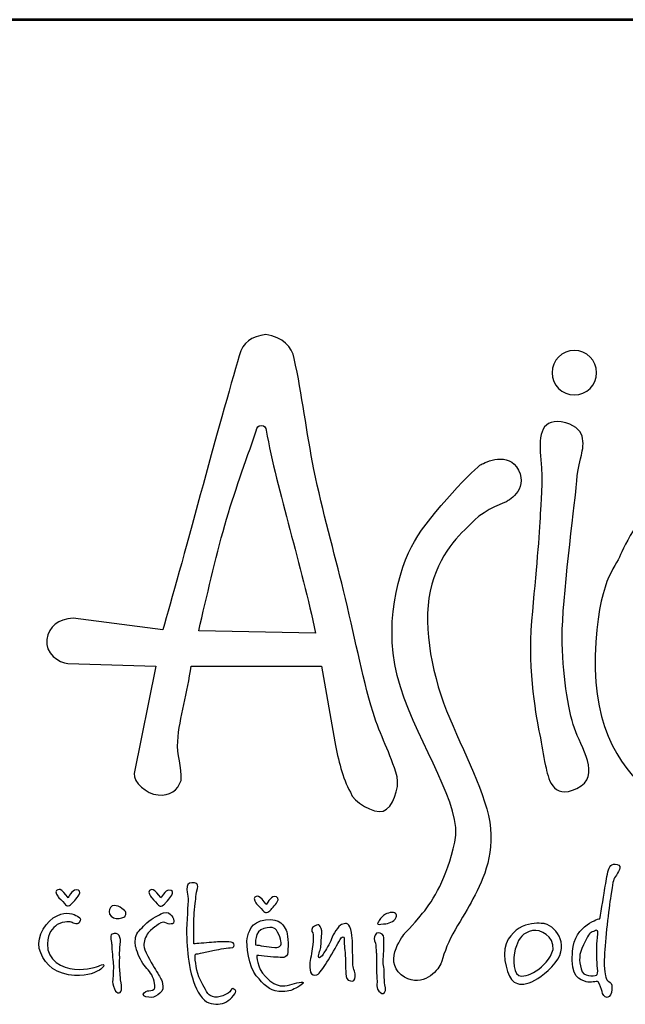
# Model space of a CAD drawing. Units: inches. Extents: x -19187 to -13990, y 2449 to 11127.
# Drawn here: x -18669 to -18291, y 9185 to 9799 of the extents above; entities that cross this region are included whole.
import ezdxf
from ezdxf.enums import TextEntityAlignment as Align

# ---------------------------------------------------------------- set-up
doc = ezdxf.new("R2010")
doc.units = ezdxf.units.IN
doc.header["$MEASUREMENT"] = 0
for name, color, linetype in [('AS-Ramecek', 9, 'Continuous'), ('AS_Kóty', 7, 'Continuous'), ('Vrstva 1', 7, 'Continuous')]:
    doc.layers.add(name, color=color, linetype=linetype)
doc.layers.add('SRAFY', color=9, linetype='Continuous', lineweight=0)
doc.styles.add('Arial', font='ARIAL.TTF')
doc.styles.add('Castelar', font='CASTELAR.TTF')

# ---------------------------------------------------------------- blocks, each defined once
blk = doc.blocks.new('ram_samotny')
at = {"layer": 'AS-Ramecek', "lineweight": 53}
blk.add_line((0, 8167.5), (-5775, 8167.5), dxfattribs=at)
at = {"layer": 'Vrstva 1', "color": 156}
for points, knots in [([(-4937.22, 7642.45), (-4935.34, 7634.77), (-4940.45, 7620.47), (-4946.79, 7618.6), (-4946.79, 7618.6), (-4953.14, 7616.72), (-4967.68, 7624.75), (-4969.61, 7631.6), (-4969.61, 7631.6), (-4975.03, 7642.04), (-4978.03, 7653.71), (-4980.43, 7666.57), (-4980.43, 7666.57), (-4980.43, 7666.57), (-4989.58, 7719.21), (-4989.58, 7719.21), (-4989.58, 7719.21), (-4989.58, 7719.21), (-5080.08, 7719.17), (-5080.08, 7719.17), (-5080.08, 7719.17), (-5082.32, 7700.93), (-5088.06, 7683.92), (-5089.33, 7666.89), (-5089.33, 7666.89), (-5089.99, 7657.96), (-5086.15, 7649.03), (-5086.98, 7639.92), (-5086.98, 7639.92), (-5089.26, 7632.86), (-5094.8, 7629.09), (-5102.92, 7629.81), (-5102.92, 7629.81), (-5111.04, 7630.53), (-5120.14, 7638.67), (-5119.56, 7644.6), (-5119.56, 7644.6), (-5119.56, 7644.6), (-5104.42, 7719.2), (-5104.42, 7719.2), (-5104.42, 7719.2), (-5104.42, 7719.2), (-5165.39, 7720.86), (-5165.39, 7720.86), (-5165.39, 7720.86), (-5171.52, 7721.44), (-5181.7, 7728.13), (-5180.08, 7737.58), (-5180.08, 7737.58), (-5178.47, 7747.04), (-5172.33, 7751.49), (-5161.75, 7752.44), (-5161.75, 7752.44), (-5161.75, 7752.44), (-5099.57, 7744.38), (-5099.57, 7744.38), (-5099.57, 7744.38), (-5088.1, 7784.03), (-5059.54, 7890.98), (-5046.66, 7934.36), (-5046.66, 7934.36), (-5044.33, 7944.15), (-5038.18, 7947.42), (-5028.23, 7949.04), (-5028.23, 7949.04), (-5016.22, 7947.36), (-5010.2, 7940.77), (-5008.54, 7932.55), (-5008.54, 7932.55), (-5003.02, 7907.41), (-5000.07, 7881.28), (-4994.86, 7855.56), (-4994.86, 7855.56), (-4988.95, 7826.41), (-4980.76, 7797.76), (-4974.35, 7771.67), (-4974.35, 7771.67), (-4966.8, 7740.97), (-4961.96, 7713.82), (-4953.83, 7686.89), (-4953.83, 7686.89), (-4948.96, 7670.73), (-4941.86, 7659.16), (-4937.22, 7642.45)], [0, 0, 0, 0, 0.047619, 0.047619, 0.047619, 0.047619, 0.095238, 0.095238, 0.095238, 0.095238, 0.142857, 0.142857, 0.142857, 0.142857, 0.190476, 0.190476, 0.190476, 0.190476, 0.238095, 0.238095, 0.238095, 0.238095, 0.285714, 0.285714, 0.285714, 0.285714, 0.333333, 0.333333, 0.333333, 0.333333, 0.380952, 0.380952, 0.380952, 0.380952, 0.428571, 0.428571, 0.428571, 0.428571, 0.47619, 0.47619, 0.47619, 0.47619, 0.52381, 0.52381, 0.52381, 0.52381, 0.571429, 0.571429, 0.571429, 0.571429, 0.619048, 0.619048, 0.619048, 0.619048, 0.666667, 0.666667, 0.666667, 0.666667, 0.714286, 0.714286, 0.714286, 0.714286, 0.761905, 0.761905, 0.761905, 0.761905, 0.809524, 0.809524, 0.809524, 0.809524, 0.857143, 0.857143, 0.857143, 0.857143, 0.904762, 0.904762, 0.904762, 0.904762, 0.952381, 0.952381, 0.952381, 0.952381, 1, 1, 1, 1]), ([(-4814.32, 7938.04), (-4805.84, 7938.04), (-4798.93, 7931.12), (-4798.93, 7922.65), (-4798.93, 7922.65), (-4798.93, 7914.17), (-4805.84, 7907.25), (-4814.32, 7907.25), (-4814.32, 7907.25), (-4822.8, 7907.25), (-4829.71, 7914.17), (-4829.71, 7922.65), (-4829.71, 7922.65), (-4829.71, 7931.12), (-4822.8, 7938.04), (-4814.32, 7938.04)], [0, 0, 0, 0, 0.25, 0.25, 0.25, 0.25, 0.5, 0.5, 0.5, 0.5, 0.75, 0.75, 0.75, 0.75, 1, 1, 1, 1]), ([(-4823.37, 7888.47), (-4805.41, 7885.62), (-4807.64, 7872.74), (-4809.46, 7865.48), (-4809.46, 7865.48), (-4811.27, 7858.22), (-4811.88, 7856.4), (-4813.09, 7843.09), (-4813.09, 7843.09), (-4814.3, 7829.77), (-4822.77, 7764.42), (-4822.77, 7739.61), (-4822.77, 7739.61), (-4822.77, 7714.81), (-4818.53, 7688.78), (-4814.3, 7676.08), (-4814.3, 7676.08), (-4810.06, 7663.37), (-4794.94, 7642.8), (-4812.48, 7634.33), (-4812.48, 7634.33), (-4830.03, 7625.85), (-4832.45, 7642.2), (-4834.27, 7650.06), (-4834.27, 7650.06), (-4836.08, 7657.93), (-4836.69, 7663.97), (-4838.5, 7672.45), (-4838.5, 7672.45), (-4840.32, 7680.92), (-4846.98, 7715.41), (-4843.95, 7750.51), (-4843.95, 7750.51), (-4840.92, 7785.6), (-4838.5, 7810.41), (-4837.9, 7824.93), (-4837.9, 7824.93), (-4837.68, 7830.25), (-4835.82, 7847.72), (-4837.45, 7862.19), (-4837.45, 7862.19), (-4839.09, 7876.74), (-4838.53, 7890.87), (-4823.37, 7888.47)], [0, 0, 0, 0, 0.090909, 0.090909, 0.090909, 0.090909, 0.181818, 0.181818, 0.181818, 0.181818, 0.272727, 0.272727, 0.272727, 0.272727, 0.363636, 0.363636, 0.363636, 0.363636, 0.454545, 0.454545, 0.454545, 0.454545, 0.545455, 0.545455, 0.545455, 0.545455, 0.636364, 0.636364, 0.636364, 0.636364, 0.727273, 0.727273, 0.727273, 0.727273, 0.818182, 0.818182, 0.818182, 0.818182, 0.909091, 0.909091, 0.909091, 0.909091, 1, 1, 1, 1]), ([(-4993.75, 7742.11), (-5003.21, 7788.01), (-5020.33, 7840.57), (-5028, 7882.73), (-5028, 7882.73), (-5028.31, 7884.37), (-5028.9, 7886.01), (-5031.5, 7886.09), (-5031.5, 7886.09), (-5033.54, 7886.1), (-5034.34, 7884.55), (-5034.91, 7882.42), (-5034.91, 7882.42), (-5042.54, 7859.81), (-5050.03, 7839.98), (-5056.67, 7816.84), (-5056.67, 7816.84), (-5063.32, 7793.7), (-5069.12, 7767.33), (-5074.77, 7743.71), (-5074.77, 7743.71), (-5074.77, 7743.71), (-4993.75, 7742.11), (-4993.75, 7742.11)], [0, 0, 0, 0, 0.166667, 0.166667, 0.166667, 0.166667, 0.333333, 0.333333, 0.333333, 0.333333, 0.5, 0.5, 0.5, 0.5, 0.666667, 0.666667, 0.666667, 0.666667, 0.833333, 0.833333, 0.833333, 0.833333, 1, 1, 1, 1]), ([(-4931.97, 7533.72), (-4931.97, 7533.72), (-4947.13, 7515.15), (-4934.36, 7505.08), (-4934.36, 7505.08), (-4921.59, 7495.02), (-4910.6, 7506.01), (-4907.57, 7511.45), (-4907.57, 7511.45), (-4906.06, 7514.18), (-4903.91, 7523.12), (-4900.07, 7530.56), (-4900.07, 7530.56), (-4896.24, 7538.01), (-4890.71, 7546.38), (-4887.28, 7552.8), (-4887.28, 7552.8), (-4880.44, 7565.63), (-4870.24, 7582.89), (-4872.44, 7606.43), (-4872.44, 7606.43), (-4874.64, 7629.97), (-4891.49, 7659.49), (-4902.86, 7688.16), (-4902.86, 7688.16), (-4914.23, 7716.82), (-4919.99, 7751.22), (-4913.12, 7775.87), (-4913.12, 7775.87), (-4906.24, 7800.53), (-4890.98, 7812.92), (-4883.53, 7820.37), (-4883.53, 7820.37), (-4876.07, 7827.82), (-4861.49, 7833.08), (-4861.49, 7833.08), (-4861.49, 7833.08), (-4861.49, 7833.08), (-4846.04, 7841.14), (-4852.98, 7854.99), (-4852.98, 7854.99), (-4859.92, 7868.85), (-4876.11, 7860.21), (-4878.97, 7859.07), (-4878.97, 7859.07), (-4881.84, 7857.92), (-4914.32, 7824.61), (-4925.22, 7805.69), (-4925.22, 7805.69), (-4936.11, 7786.77), (-4948.15, 7746.64), (-4934.96, 7704.79), (-4934.96, 7704.79), (-4921.78, 7662.93), (-4891.39, 7622.23), (-4897.13, 7597), (-4897.13, 7597), (-4902.86, 7571.78), (-4912.03, 7556.87), (-4919.48, 7547.7), (-4919.48, 7547.7), (-4926.94, 7538.52), (-4931.97, 7533.72), (-4931.97, 7533.72)], [0, 0, 0, 0, 0.0625, 0.0625, 0.0625, 0.0625, 0.125, 0.125, 0.125, 0.125, 0.1875, 0.1875, 0.1875, 0.1875, 0.25, 0.25, 0.25, 0.25, 0.3125, 0.3125, 0.3125, 0.3125, 0.375, 0.375, 0.375, 0.375, 0.4375, 0.4375, 0.4375, 0.4375, 0.5, 0.5, 0.5, 0.5, 0.5625, 0.5625, 0.5625, 0.5625, 0.625, 0.625, 0.625, 0.625, 0.6875, 0.6875, 0.6875, 0.6875, 0.75, 0.75, 0.75, 0.75, 0.8125, 0.8125, 0.8125, 0.8125, 0.875, 0.875, 0.875, 0.875, 0.9375, 0.9375, 0.9375, 0.9375, 1, 1, 1, 1]), ([(-4572.86, 7827.35), (-4572.86, 7827.35), (-4500.86, 7789.84), (-4527.48, 7706.33), (-4527.48, 7706.33), (-4554.1, 7622.83), (-4675.12, 7605.28), (-4696.31, 7606.49), (-4696.31, 7606.49), (-4717.48, 7607.7), (-4803.28, 7623.49), (-4799.78, 7726.3), (-4799.78, 7726.3), (-4797.96, 7779.55), (-4785.86, 7786.81), (-4782.23, 7796.49), (-4782.23, 7796.49), (-4778.6, 7806.18), (-4762.26, 7834.61), (-4746.53, 7839.46), (-4746.53, 7839.46), (-4730.79, 7844.3), (-4725.35, 7843.09), (-4716.88, 7838.85), (-4716.88, 7838.85), (-4708.41, 7834.61), (-4708.41, 7829.77), (-4700.54, 7830.38), (-4700.54, 7830.38), (-4692.67, 7830.99), (-4682.39, 7837.64), (-4666.65, 7838.85), (-4666.65, 7838.85), (-4650.92, 7840.06), (-4634.58, 7843.69), (-4609.17, 7838.25), (-4609.17, 7838.25), (-4583.76, 7832.8), (-4572.86, 7827.35), (-4572.86, 7827.35)], [0, 0, 0, 0, 0.1, 0.1, 0.1, 0.1, 0.2, 0.2, 0.2, 0.2, 0.3, 0.3, 0.3, 0.3, 0.4, 0.4, 0.4, 0.4, 0.5, 0.5, 0.5, 0.5, 0.6, 0.6, 0.6, 0.6, 0.7, 0.7, 0.7, 0.7, 0.8, 0.8, 0.8, 0.8, 0.9, 0.9, 0.9, 0.9, 1, 1, 1, 1]), ([(-4796.55, 7544), (-4796.55, 7544), (-4814.11, 7540.22), (-4815.69, 7521.33), (-4815.69, 7521.33), (-4817.28, 7502.44), (-4810.07, 7501.74), (-4806.19, 7500.26), (-4806.19, 7500.26), (-4803.07, 7499.07), (-4798.7, 7501.06), (-4797.89, 7500.13), (-4797.89, 7500.13), (-4796.59, 7498.61), (-4795.35, 7494.89), (-4795.08, 7493.42), (-4795.08, 7493.42), (-4794.81, 7491.94), (-4793.47, 7489.13), (-4791.46, 7489.39), (-4791.46, 7489.39), (-4789.46, 7489.66), (-4788.4, 7492.09), (-4788.25, 7494.76), (-4788.25, 7494.76), (-4788.11, 7497.43), (-4788.39, 7498.92), (-4789.46, 7499.73), (-4789.46, 7499.73), (-4790.53, 7500.53), (-4792, 7500.94), (-4792.27, 7502.68), (-4792.27, 7502.68), (-4792.54, 7504.42), (-4794.01, 7507.78), (-4793.47, 7518.24), (-4793.47, 7518.24), (-4792.94, 7528.71), (-4790.49, 7551.06), (-4789.06, 7559.84), (-4789.06, 7559.84), (-4787.62, 7568.61), (-4787.56, 7570.9), (-4785.84, 7573.25), (-4785.84, 7573.25), (-4784.12, 7575.61), (-4780.58, 7580.74), (-4784.64, 7581.57), (-4784.64, 7581.57), (-4788.7, 7582.41), (-4790.13, 7580.4), (-4791.07, 7576.47), (-4791.07, 7576.47), (-4792, 7572.55), (-4792.67, 7567.33), (-4793.34, 7563.59), (-4793.34, 7563.59), (-4794.01, 7559.7), (-4796.55, 7544), (-4796.55, 7544)], [0, 0, 0, 0, 0.066667, 0.066667, 0.066667, 0.066667, 0.133333, 0.133333, 0.133333, 0.133333, 0.2, 0.2, 0.2, 0.2, 0.266667, 0.266667, 0.266667, 0.266667, 0.333333, 0.333333, 0.333333, 0.333333, 0.4, 0.4, 0.4, 0.4, 0.466667, 0.466667, 0.466667, 0.466667, 0.533333, 0.533333, 0.533333, 0.533333, 0.6, 0.6, 0.6, 0.6, 0.666667, 0.666667, 0.666667, 0.666667, 0.733333, 0.733333, 0.733333, 0.733333, 0.8, 0.8, 0.8, 0.8, 0.866667, 0.866667, 0.866667, 0.866667, 0.933333, 0.933333, 0.933333, 0.933333, 1, 1, 1, 1]), ([(-5078.18, 7526.56), (-5076.28, 7526.56), (-5070.28, 7527.1), (-5065.86, 7527.5), (-5065.86, 7527.5), (-5061.45, 7527.9), (-5059.57, 7528.04), (-5056.23, 7527.9), (-5056.23, 7527.9), (-5052.88, 7527.77), (-5050.74, 7527.77), (-5050.34, 7526.56), (-5050.34, 7526.56), (-5049.93, 7525.35), (-5049.8, 7523.88), (-5052.88, 7523.74), (-5052.88, 7523.74), (-5055.96, 7523.61), (-5062.38, 7522.4), (-5064.93, 7521.87), (-5064.93, 7521.87), (-5067.47, 7521.33), (-5070.63, 7520.86), (-5073.49, 7519.99), (-5073.49, 7519.99), (-5076.35, 7519.11), (-5076.97, 7520.52), (-5077.24, 7518.11), (-5077.24, 7518.11), (-5077.51, 7515.69), (-5076.07, 7506.48), (-5073.76, 7501.74), (-5073.76, 7501.74), (-5071.45, 7497), (-5068.77, 7491.79), (-5066.8, 7490.6), (-5066.8, 7490.6), (-5064.83, 7489.42), (-5062.38, 7489.13), (-5059.84, 7489.93), (-5059.84, 7489.93), (-5057.3, 7490.74), (-5055.69, 7491.54), (-5054.22, 7492.35), (-5054.22, 7492.35), (-5052.75, 7493.15), (-5052.22, 7496.11), (-5051.01, 7495.43), (-5051.01, 7495.43), (-5049.8, 7494.76), (-5047.53, 7494.29), (-5050.6, 7490.6), (-5050.6, 7490.6), (-5053.68, 7486.91), (-5057.12, 7484.82), (-5061.31, 7484.7), (-5061.31, 7484.7), (-5065.5, 7484.57), (-5070.08, 7485.18), (-5073.76, 7490.87), (-5073.76, 7490.87), (-5077.44, 7496.56), (-5079.79, 7503.62), (-5081.12, 7511.53), (-5081.12, 7511.53), (-5082.46, 7519.45), (-5083, 7525.63), (-5083.13, 7533.54), (-5083.13, 7533.54), (-5083.27, 7541.45), (-5082.04, 7554.85), (-5082.06, 7557.69), (-5082.06, 7557.69), (-5082.08, 7560.53), (-5083.03, 7561.16), (-5083, 7564.26), (-5083, 7564.26), (-5082.96, 7567.37), (-5082.08, 7568.97), (-5079.52, 7568.83), (-5079.52, 7568.83), (-5076.96, 7568.69), (-5074.7, 7569.09), (-5075.63, 7564.93), (-5075.63, 7564.93), (-5076.57, 7560.77), (-5076.55, 7560.54), (-5076.84, 7557.56), (-5076.84, 7557.56), (-5077.12, 7554.57), (-5078.21, 7546), (-5078.18, 7542.39), (-5078.18, 7542.39), (-5078.21, 7538.5), (-5078.18, 7526.56), (-5078.18, 7526.56)], [0, 0, 0, 0, 0.041667, 0.041667, 0.041667, 0.041667, 0.083333, 0.083333, 0.083333, 0.083333, 0.125, 0.125, 0.125, 0.125, 0.166667, 0.166667, 0.166667, 0.166667, 0.208333, 0.208333, 0.208333, 0.208333, 0.25, 0.25, 0.25, 0.25, 0.291667, 0.291667, 0.291667, 0.291667, 0.333333, 0.333333, 0.333333, 0.333333, 0.375, 0.375, 0.375, 0.375, 0.416667, 0.416667, 0.416667, 0.416667, 0.458333, 0.458333, 0.458333, 0.458333, 0.5, 0.5, 0.5, 0.5, 0.541667, 0.541667, 0.541667, 0.541667, 0.583333, 0.583333, 0.583333, 0.583333, 0.625, 0.625, 0.625, 0.625, 0.666667, 0.666667, 0.666667, 0.666667, 0.708333, 0.708333, 0.708333, 0.708333, 0.75, 0.75, 0.75, 0.75, 0.791667, 0.791667, 0.791667, 0.791667, 0.833333, 0.833333, 0.833333, 0.833333, 0.875, 0.875, 0.875, 0.875, 0.916667, 0.916667, 0.916667, 0.916667, 0.958333, 0.958333, 0.958333, 0.958333, 1, 1, 1, 1]), ([(-5165.32, 7558.5), (-5165.32, 7558.5), (-5162.51, 7564), (-5159.83, 7564), (-5159.83, 7564), (-5157.15, 7564), (-5156.62, 7562.52), (-5157.82, 7560.37), (-5157.82, 7560.37), (-5159.02, 7558.23), (-5162.64, 7554.47), (-5162.64, 7554.47), (-5162.64, 7554.47), (-5162.64, 7554.47), (-5164.25, 7552.86), (-5165.18, 7552.86), (-5165.18, 7552.86), (-5166.12, 7552.86), (-5166.66, 7552.99), (-5167.86, 7554.47), (-5167.86, 7554.47), (-5169.06, 7555.95), (-5172.14, 7559.03), (-5172.14, 7559.03), (-5172.14, 7559.03), (-5172.14, 7559.03), (-5174.82, 7562.92), (-5173.35, 7563.59), (-5173.35, 7563.59), (-5171.87, 7564.26), (-5171.34, 7564.8), (-5169.6, 7563.46), (-5169.6, 7563.46), (-5167.86, 7562.12), (-5165.32, 7558.5), (-5165.32, 7558.5)], [0, 0, 0, 0, 0.111111, 0.111111, 0.111111, 0.111111, 0.222222, 0.222222, 0.222222, 0.222222, 0.333333, 0.333333, 0.333333, 0.333333, 0.444444, 0.444444, 0.444444, 0.444444, 0.555556, 0.555556, 0.555556, 0.555556, 0.666667, 0.666667, 0.666667, 0.666667, 0.777778, 0.777778, 0.777778, 0.777778, 0.888889, 0.888889, 0.888889, 0.888889, 1, 1, 1, 1]), ([(-5100.93, 7558.32), (-5100.93, 7558.32), (-5098.12, 7563.82), (-5095.44, 7563.82), (-5095.44, 7563.82), (-5092.77, 7563.82), (-5092.23, 7562.34), (-5093.44, 7560.2), (-5093.44, 7560.2), (-5094.64, 7558.05), (-5098.26, 7554.29), (-5098.26, 7554.29), (-5098.26, 7554.29), (-5098.26, 7554.29), (-5099.86, 7552.68), (-5100.8, 7552.68), (-5100.8, 7552.68), (-5101.73, 7552.68), (-5102.27, 7552.82), (-5103.47, 7554.29), (-5103.47, 7554.29), (-5104.68, 7555.77), (-5107.76, 7558.85), (-5107.76, 7558.85), (-5107.76, 7558.85), (-5107.76, 7558.85), (-5110.44, 7562.75), (-5108.96, 7563.42), (-5108.96, 7563.42), (-5107.49, 7564.09), (-5106.95, 7564.62), (-5105.21, 7563.28), (-5105.21, 7563.28), (-5103.47, 7561.94), (-5100.93, 7558.32), (-5100.93, 7558.32)], [0, 0, 0, 0, 0.111111, 0.111111, 0.111111, 0.111111, 0.222222, 0.222222, 0.222222, 0.222222, 0.333333, 0.333333, 0.333333, 0.333333, 0.444444, 0.444444, 0.444444, 0.444444, 0.555556, 0.555556, 0.555556, 0.555556, 0.666667, 0.666667, 0.666667, 0.666667, 0.777778, 0.777778, 0.777778, 0.777778, 0.888889, 0.888889, 0.888889, 0.888889, 1, 1, 1, 1]), ([(-5027.84, 7553.78), (-5027.84, 7553.78), (-5025.03, 7559.28), (-5022.35, 7559.28), (-5022.35, 7559.28), (-5019.68, 7559.28), (-5019.14, 7557.8), (-5020.35, 7555.66), (-5020.35, 7555.66), (-5021.55, 7553.51), (-5025.17, 7549.75), (-5025.17, 7549.75), (-5025.17, 7549.75), (-5025.17, 7549.75), (-5026.77, 7548.14), (-5027.71, 7548.14), (-5027.71, 7548.14), (-5028.65, 7548.14), (-5029.18, 7548.28), (-5030.38, 7549.75), (-5030.38, 7549.75), (-5031.59, 7551.23), (-5034.67, 7554.32), (-5034.67, 7554.32), (-5034.67, 7554.32), (-5034.67, 7554.32), (-5037.35, 7558.21), (-5035.88, 7558.88), (-5035.88, 7558.88), (-5034.4, 7559.55), (-5033.86, 7560.08), (-5032.12, 7558.74), (-5032.12, 7558.74), (-5030.38, 7557.4), (-5027.84, 7553.78), (-5027.84, 7553.78)], [0, 0, 0, 0, 0.111111, 0.111111, 0.111111, 0.111111, 0.222222, 0.222222, 0.222222, 0.222222, 0.333333, 0.333333, 0.333333, 0.333333, 0.444444, 0.444444, 0.444444, 0.444444, 0.555556, 0.555556, 0.555556, 0.555556, 0.666667, 0.666667, 0.666667, 0.666667, 0.777778, 0.777778, 0.777778, 0.777778, 0.888889, 0.888889, 0.888889, 0.888889, 1, 1, 1, 1]), ([(-5163.04, 7541.59), (-5163.04, 7541.59), (-5159.06, 7538.9), (-5157.69, 7541.19), (-5157.69, 7541.19), (-5156.31, 7543.47), (-5155.92, 7544.07), (-5158.76, 7545.61), (-5158.76, 7545.61), (-5161.6, 7547.15), (-5165.99, 7549.24), (-5172.95, 7546.02), (-5172.95, 7546.02), (-5179.91, 7542.8), (-5187.4, 7531.93), (-5185.26, 7523.34), (-5185.26, 7523.34), (-5183.12, 7514.75), (-5176.74, 7507.13), (-5165.05, 7505.09), (-5165.05, 7505.09), (-5153.35, 7503.05), (-5147.46, 7506.55), (-5145.11, 7507.51), (-5145.11, 7507.51), (-5142.75, 7508.47), (-5142.06, 7509.25), (-5140.82, 7510.86), (-5140.82, 7510.86), (-5139.58, 7512.48), (-5141.76, 7512.47), (-5143.36, 7511.53), (-5143.36, 7511.53), (-5144.97, 7510.59), (-5152.31, 7508.18), (-5160.77, 7508.98), (-5160.77, 7508.98), (-5169.22, 7509.79), (-5180.05, 7514.75), (-5179.64, 7526.56), (-5179.64, 7526.56), (-5179.37, 7534.21), (-5176.23, 7537.38), (-5172.81, 7539.84), (-5172.81, 7539.84), (-5168.14, 7542.56), (-5163.04, 7541.59), (-5163.04, 7541.59)], [0, 0, 0, 0, 0.083333, 0.083333, 0.083333, 0.083333, 0.166667, 0.166667, 0.166667, 0.166667, 0.25, 0.25, 0.25, 0.25, 0.333333, 0.333333, 0.333333, 0.333333, 0.416667, 0.416667, 0.416667, 0.416667, 0.5, 0.5, 0.5, 0.5, 0.583333, 0.583333, 0.583333, 0.583333, 0.666667, 0.666667, 0.666667, 0.666667, 0.75, 0.75, 0.75, 0.75, 0.833333, 0.833333, 0.833333, 0.833333, 0.916667, 0.916667, 0.916667, 0.916667, 1, 1, 1, 1]), ([(-5126.23, 7545.21), (-5126.23, 7545.21), (-5129.28, 7543.72), (-5131.99, 7544), (-5131.99, 7544), (-5134.69, 7544.29), (-5137.05, 7546.65), (-5136.94, 7548.83), (-5136.94, 7548.83), (-5136.83, 7551.01), (-5135.22, 7553.13), (-5133.33, 7553.13), (-5133.33, 7553.13), (-5131.44, 7553.12), (-5129.45, 7552.32), (-5128.1, 7551.12), (-5128.1, 7551.12), (-5126.76, 7549.92), (-5125.24, 7549.33), (-5125.29, 7548.16), (-5125.29, 7548.16), (-5125.05, 7545.92), (-5126.23, 7545.21), (-5126.23, 7545.21)], [0, 0, 0, 0, 0.166667, 0.166667, 0.166667, 0.166667, 0.333333, 0.333333, 0.333333, 0.333333, 0.5, 0.5, 0.5, 0.5, 0.666667, 0.666667, 0.666667, 0.666667, 0.833333, 0.833333, 0.833333, 0.833333, 1, 1, 1, 1]), ([(-5104.68, 7538.64), (-5104.68, 7538.64), (-5101.2, 7541.45), (-5099.46, 7541.45), (-5099.46, 7541.45), (-5097.72, 7541.45), (-5096.13, 7540.12), (-5094.91, 7540.25), (-5094.91, 7540.25), (-5093.68, 7540.38), (-5091.94, 7539.84), (-5092.1, 7542.26), (-5092.1, 7542.26), (-5092.26, 7544.68), (-5092.9, 7545.21), (-5094.37, 7546.96), (-5094.37, 7546.96), (-5095.85, 7548.7), (-5098.55, 7548.66), (-5100.93, 7547.23), (-5100.93, 7547.23), (-5103.32, 7545.79), (-5109.1, 7543.2), (-5111.91, 7539.98), (-5111.91, 7539.98), (-5114.72, 7536.76), (-5118.07, 7534.61), (-5118.47, 7530.85), (-5118.47, 7530.85), (-5118.87, 7527.1), (-5119.02, 7526.26), (-5117.8, 7522.27), (-5117.8, 7522.27), (-5116.57, 7518.27), (-5114.18, 7513.29), (-5111.64, 7510.46), (-5111.64, 7510.46), (-5109.11, 7507.63), (-5106.69, 7505.23), (-5105.75, 7500.53), (-5105.75, 7500.53), (-5104.82, 7495.84), (-5104.68, 7495.16), (-5106.69, 7494.49), (-5106.69, 7494.49), (-5108.7, 7493.82), (-5109.9, 7494.22), (-5111.51, 7493.42), (-5111.51, 7493.42), (-5113.11, 7492.61), (-5114.45, 7490.33), (-5111.37, 7489.8), (-5111.37, 7489.8), (-5108.29, 7489.26), (-5106.42, 7489.12), (-5104.68, 7490.2), (-5104.68, 7490.2), (-5102.94, 7491.28), (-5099.86, 7492.75), (-5099.73, 7495.3), (-5099.73, 7495.3), (-5099.6, 7497.85), (-5099.85, 7499.99), (-5100.67, 7501.6), (-5100.67, 7501.6), (-5101.48, 7503.22), (-5103.21, 7506.44), (-5105.62, 7510.06), (-5105.62, 7510.06), (-5108.03, 7513.68), (-5112.85, 7522.67), (-5112.85, 7525.35), (-5112.85, 7525.35), (-5112.85, 7528.04), (-5111.64, 7531.66), (-5109.77, 7534.07), (-5109.77, 7534.07), (-5107.89, 7536.49), (-5104.68, 7538.64), (-5104.68, 7538.64)], [0, 0, 0, 0, 0.05, 0.05, 0.05, 0.05, 0.1, 0.1, 0.1, 0.1, 0.15, 0.15, 0.15, 0.15, 0.2, 0.2, 0.2, 0.2, 0.25, 0.25, 0.25, 0.25, 0.3, 0.3, 0.3, 0.3, 0.35, 0.35, 0.35, 0.35, 0.4, 0.4, 0.4, 0.4, 0.45, 0.45, 0.45, 0.45, 0.5, 0.5, 0.5, 0.5, 0.55, 0.55, 0.55, 0.55, 0.6, 0.6, 0.6, 0.6, 0.65, 0.65, 0.65, 0.65, 0.7, 0.7, 0.7, 0.7, 0.75, 0.75, 0.75, 0.75, 0.8, 0.8, 0.8, 0.8, 0.85, 0.85, 0.85, 0.85, 0.9, 0.9, 0.9, 0.9, 0.95, 0.95, 0.95, 0.95, 1, 1, 1, 1]), ([(-4950.21, 7541.5), (-4949.68, 7542.1), (-4950.43, 7541.79), (-4948.63, 7544.03), (-4948.63, 7544.03), (-4946.83, 7546.27), (-4945.58, 7547.49), (-4942.04, 7548.15), (-4942.04, 7548.15), (-4938.49, 7548.8), (-4936.91, 7547.08), (-4937.88, 7545.04), (-4937.88, 7545.04), (-4938.86, 7543.01), (-4939.74, 7542.25), (-4941.47, 7541.51), (-4941.47, 7541.51), (-4943.2, 7540.77), (-4944.18, 7540.54), (-4946.74, 7540.31), (-4946.74, 7540.31), (-4949.29, 7540.08), (-4950.48, 7539.72), (-4950.75, 7540.43), (-4950.75, 7540.43), (-4951.02, 7541.15), (-4950.21, 7541.5), (-4950.21, 7541.5)], [0, 0, 0, 0, 0.142857, 0.142857, 0.142857, 0.142857, 0.285714, 0.285714, 0.285714, 0.285714, 0.428571, 0.428571, 0.428571, 0.428571, 0.571429, 0.571429, 0.571429, 0.571429, 0.714286, 0.714286, 0.714286, 0.714286, 0.857143, 0.857143, 0.857143, 0.857143, 1, 1, 1, 1]), ([(-5034.54, 7518.51), (-5034.54, 7518.51), (-5025.04, 7517.3), (-5021.16, 7517.3), (-5021.16, 7517.3), (-5017.27, 7517.3), (-5013.39, 7515.69), (-5012.99, 7520.79), (-5012.99, 7520.79), (-5012.59, 7525.89), (-5012.86, 7533.67), (-5014.2, 7536.09), (-5014.2, 7536.09), (-5015.53, 7538.5), (-5017.95, 7544.54), (-5028.39, 7543.2), (-5028.39, 7543.2), (-5038.82, 7541.86), (-5040.17, 7534.34), (-5041.1, 7530.32), (-5041.1, 7530.32), (-5042.04, 7526.29), (-5040.03, 7510.19), (-5034.81, 7504.29), (-5034.81, 7504.29), (-5029.59, 7498.38), (-5025.97, 7493.96), (-5019.28, 7493.55), (-5019.28, 7493.55), (-5012.59, 7493.15), (-5011.01, 7494.11), (-5007.37, 7495.84), (-5007.37, 7495.84), (-5003.73, 7497.56), (-5000.01, 7500.4), (-5003.76, 7499.99), (-5003.76, 7499.99), (-5007.5, 7499.59), (-5012.32, 7497.18), (-5016.6, 7497.31), (-5016.6, 7497.31), (-5020.89, 7497.44), (-5024.37, 7499.32), (-5028.39, 7503.89), (-5028.39, 7503.89), (-5034.81, 7509.92), (-5034.54, 7518.51), (-5034.54, 7518.51)], [0, 0, 0, 0, 0.083333, 0.083333, 0.083333, 0.083333, 0.166667, 0.166667, 0.166667, 0.166667, 0.25, 0.25, 0.25, 0.25, 0.333333, 0.333333, 0.333333, 0.333333, 0.416667, 0.416667, 0.416667, 0.416667, 0.5, 0.5, 0.5, 0.5, 0.583333, 0.583333, 0.583333, 0.583333, 0.666667, 0.666667, 0.666667, 0.666667, 0.75, 0.75, 0.75, 0.75, 0.833333, 0.833333, 0.833333, 0.833333, 0.916667, 0.916667, 0.916667, 0.916667, 1, 1, 1, 1]), ([(-4967.88, 7511.67), (-4967.48, 7509.25), (-4965.88, 7506.03), (-4966.28, 7503.75), (-4966.28, 7503.75), (-4966.68, 7501.47), (-4966.93, 7500.13), (-4969.62, 7500.8), (-4969.62, 7500.8), (-4972.31, 7501.47), (-4972.3, 7502.68), (-4972.7, 7506.03), (-4972.7, 7506.03), (-4973.1, 7509.39), (-4972.83, 7518.51), (-4973.5, 7522), (-4973.5, 7522), (-4974.17, 7525.49), (-4973.36, 7531.58), (-4974.58, 7531.39), (-4974.58, 7531.39), (-4975.8, 7531.21), (-4975.99, 7530.59), (-4977.65, 7527.9), (-4977.65, 7527.9), (-4979.32, 7525.21), (-4982.85, 7518.03), (-4985.82, 7513.82), (-4985.82, 7513.82), (-4988.78, 7509.59), (-4990.83, 7505.81), (-4992.78, 7505.09), (-4992.78, 7505.09), (-4994.72, 7504.38), (-4996.65, 7504.82), (-4997.2, 7506.97), (-4997.2, 7506.97), (-4997.74, 7509.12), (-4998, 7510.73), (-4997.6, 7513.68), (-4997.6, 7513.68), (-4997.2, 7516.63), (-4995.99, 7522.8), (-4995.72, 7525.89), (-4995.72, 7525.89), (-4995.46, 7528.98), (-4994.92, 7532.86), (-4995.72, 7534.07), (-4995.72, 7534.07), (-4996.53, 7535.28), (-4996.93, 7537.83), (-4994.52, 7538.77), (-4994.52, 7538.77), (-4992.11, 7539.71), (-4991.69, 7540.13), (-4991.04, 7539.31), (-4991.04, 7539.31), (-4990.39, 7538.49), (-4988.9, 7536.49), (-4989.43, 7533.27), (-4989.43, 7533.27), (-4989.97, 7530.05), (-4989.8, 7525.09), (-4990.37, 7523.07), (-4990.37, 7523.07), (-4990.94, 7521.05), (-4992.64, 7516.5), (-4991.04, 7516.9), (-4991.04, 7516.9), (-4989.43, 7517.3), (-4988.77, 7518.98), (-4987.96, 7520.25), (-4987.96, 7520.25), (-4987.16, 7521.53), (-4983.81, 7526.83), (-4982.74, 7529.92), (-4982.74, 7529.92), (-4981.67, 7533.01), (-4977.79, 7539.18), (-4975.65, 7539.85), (-4975.65, 7539.85), (-4973.5, 7540.52), (-4970.7, 7542.12), (-4969.35, 7536.49), (-4969.35, 7536.49), (-4968.02, 7530.85), (-4968.02, 7525.89), (-4968.02, 7522), (-4968.02, 7522), (-4968.02, 7518.11), (-4967.88, 7511.67), (-4967.88, 7511.67)], [0, 0, 0, 0, 0.043478, 0.043478, 0.043478, 0.043478, 0.086957, 0.086957, 0.086957, 0.086957, 0.130435, 0.130435, 0.130435, 0.130435, 0.173913, 0.173913, 0.173913, 0.173913, 0.217391, 0.217391, 0.217391, 0.217391, 0.26087, 0.26087, 0.26087, 0.26087, 0.304348, 0.304348, 0.304348, 0.304348, 0.347826, 0.347826, 0.347826, 0.347826, 0.391304, 0.391304, 0.391304, 0.391304, 0.434783, 0.434783, 0.434783, 0.434783, 0.478261, 0.478261, 0.478261, 0.478261, 0.521739, 0.521739, 0.521739, 0.521739, 0.565217, 0.565217, 0.565217, 0.565217, 0.608696, 0.608696, 0.608696, 0.608696, 0.652174, 0.652174, 0.652174, 0.652174, 0.695652, 0.695652, 0.695652, 0.695652, 0.73913, 0.73913, 0.73913, 0.73913, 0.782609, 0.782609, 0.782609, 0.782609, 0.826087, 0.826087, 0.826087, 0.826087, 0.869565, 0.869565, 0.869565, 0.869565, 0.913043, 0.913043, 0.913043, 0.913043, 0.956522, 0.956522, 0.956522, 0.956522, 1, 1, 1, 1]), ([(-4834.56, 7540.38), (-4826.67, 7538.1), (-4815.98, 7524.71), (-4829.88, 7510.59), (-4829.88, 7510.59), (-4843.79, 7496.48), (-4853.83, 7496.49), (-4857.86, 7501.74), (-4857.86, 7501.74), (-4861.88, 7506.99), (-4865.19, 7522.56), (-4860.13, 7529.65), (-4860.13, 7529.65), (-4851.57, 7544), (-4834.56, 7540.38), (-4834.56, 7540.38)], [0, 0, 0, 0, 0.25, 0.25, 0.25, 0.25, 0.5, 0.5, 0.5, 0.5, 0.75, 0.75, 0.75, 0.75, 1, 1, 1, 1]), ([(-5128.91, 7501.2), (-5128.91, 7501.2), (-5128.1, 7498.25), (-5128.24, 7496.1), (-5128.24, 7496.1), (-5128.37, 7493.96), (-5128.77, 7492.48), (-5129.98, 7492.48), (-5129.98, 7492.48), (-5131.19, 7492.48), (-5132.13, 7492.75), (-5133.19, 7495.3), (-5133.19, 7495.3), (-5134.25, 7497.85), (-5134.81, 7499.7), (-5134.4, 7501.74), (-5134.4, 7501.74), (-5133.98, 7503.77), (-5133.73, 7511.4), (-5134.13, 7514.22), (-5134.13, 7514.22), (-5134.53, 7517.03), (-5135.07, 7525.35), (-5135.07, 7526.16), (-5135.07, 7526.16), (-5135.07, 7526.96), (-5136.8, 7532.45), (-5134.8, 7533.27), (-5134.8, 7533.27), (-5132.8, 7534.09), (-5131.06, 7533.86), (-5129.98, 7532.2), (-5129.98, 7532.2), (-5128.89, 7530.53), (-5128.9, 7529), (-5129.17, 7526.16), (-5129.17, 7526.16), (-5129.45, 7523.32), (-5129.71, 7520.25), (-5129.58, 7518.91), (-5129.58, 7518.91), (-5129.44, 7517.57), (-5129.71, 7511.53), (-5129.58, 7510.46), (-5129.58, 7510.46), (-5129.41, 7509.46), (-5128.91, 7501.2), (-5128.91, 7501.2)], [0, 0, 0, 0, 0.083333, 0.083333, 0.083333, 0.083333, 0.166667, 0.166667, 0.166667, 0.166667, 0.25, 0.25, 0.25, 0.25, 0.333333, 0.333333, 0.333333, 0.333333, 0.416667, 0.416667, 0.416667, 0.416667, 0.5, 0.5, 0.5, 0.5, 0.583333, 0.583333, 0.583333, 0.583333, 0.666667, 0.666667, 0.666667, 0.666667, 0.75, 0.75, 0.75, 0.75, 0.833333, 0.833333, 0.833333, 0.833333, 0.916667, 0.916667, 0.916667, 0.916667, 1, 1, 1, 1]), ([(-5035.35, 7525.89), (-5035.35, 7525.89), (-5036.41, 7535.68), (-5029.59, 7537.16), (-5029.59, 7537.16), (-5022.76, 7538.64), (-5021.42, 7537.83), (-5019.28, 7533), (-5019.28, 7533), (-5017.14, 7528.17), (-5017.14, 7525.49), (-5018.75, 7524.68), (-5018.75, 7524.68), (-5020.35, 7523.88), (-5020.35, 7523.61), (-5024.37, 7524.15), (-5024.37, 7524.15), (-5028.39, 7524.68), (-5035.35, 7525.89), (-5035.35, 7525.89)], [0, 0, 0, 0, 0.2, 0.2, 0.2, 0.2, 0.4, 0.4, 0.4, 0.4, 0.6, 0.6, 0.6, 0.6, 0.8, 0.8, 0.8, 0.8, 1, 1, 1, 1]), ([(-4951.55, 7519.85), (-4951.55, 7519.85), (-4951.95, 7523.74), (-4951.95, 7525.49), (-4951.95, 7525.49), (-4951.95, 7527.23), (-4953.81, 7530.16), (-4952.89, 7531.45), (-4952.89, 7531.45), (-4951.97, 7532.74), (-4952.22, 7534.19), (-4950.35, 7534.13), (-4950.35, 7534.13), (-4948.48, 7534.07), (-4946.32, 7532.7), (-4946.33, 7530.72), (-4946.33, 7530.72), (-4946.34, 7528.74), (-4946.33, 7525.49), (-4946.33, 7523.74), (-4946.33, 7523.74), (-4946.33, 7522), (-4947.27, 7513.68), (-4946.6, 7511.53), (-4946.6, 7511.53), (-4945.93, 7509.39), (-4946.2, 7500.66), (-4945.93, 7499.46), (-4945.93, 7499.46), (-4945.66, 7498.25), (-4944.52, 7493.93), (-4945.93, 7492.75), (-4945.93, 7492.75), (-4947.35, 7491.56), (-4948, 7492.09), (-4949.77, 7493.74), (-4949.77, 7493.74), (-4951.53, 7495.4), (-4951.17, 7496.91), (-4951.15, 7498.79), (-4951.15, 7498.79), (-4951.13, 7500.66), (-4950.75, 7499.59), (-4951.15, 7502.14), (-4951.15, 7502.14), (-4951.55, 7504.69), (-4951.42, 7511.13), (-4951.42, 7512.47), (-4951.42, 7512.47), (-4951.42, 7513.82), (-4951.55, 7519.85), (-4951.55, 7519.85)], [0, 0, 0, 0, 0.076923, 0.076923, 0.076923, 0.076923, 0.153846, 0.153846, 0.153846, 0.153846, 0.230769, 0.230769, 0.230769, 0.230769, 0.307692, 0.307692, 0.307692, 0.307692, 0.384615, 0.384615, 0.384615, 0.384615, 0.461538, 0.461538, 0.461538, 0.461538, 0.538462, 0.538462, 0.538462, 0.538462, 0.615385, 0.615385, 0.615385, 0.615385, 0.692308, 0.692308, 0.692308, 0.692308, 0.769231, 0.769231, 0.769231, 0.769231, 0.846154, 0.846154, 0.846154, 0.846154, 0.923077, 0.923077, 0.923077, 0.923077, 1, 1, 1, 1]), ([(-4843.23, 7535.69), (-4837.76, 7536.86), (-4828.27, 7531.79), (-4828.94, 7522.67), (-4828.94, 7522.67), (-4832.97, 7509.23), (-4848.4, 7502.43), (-4852.9, 7504.56), (-4852.9, 7504.56), (-4857.41, 7506.69), (-4856.74, 7520.35), (-4854.51, 7525.09), (-4854.51, 7525.09), (-4852.69, 7530.43), (-4850.02, 7534.25), (-4843.23, 7535.69)], [0, 0, 0, 0, 0.25, 0.25, 0.25, 0.25, 0.5, 0.5, 0.5, 0.5, 0.75, 0.75, 0.75, 0.75, 1, 1, 1, 1]), ([(-4798.83, 7517.44), (-4798.83, 7512.87), (-4797.09, 7505.09), (-4798.96, 7504.69), (-4798.96, 7504.69), (-4800.84, 7504.29), (-4808.33, 7502.95), (-4809.67, 7509.12), (-4809.67, 7509.12), (-4811.01, 7515.29), (-4811.41, 7518.91), (-4808.06, 7525.76), (-4808.06, 7525.76), (-4804.72, 7532.6), (-4804.05, 7534.07), (-4801.91, 7534.74), (-4801.91, 7534.74), (-4799.76, 7535.42), (-4798.02, 7537.56), (-4798.02, 7533.54), (-4798.02, 7533.54), (-4798.02, 7529.51), (-4798.83, 7527.77), (-4798.83, 7524.15), (-4798.83, 7524.15), (-4798.83, 7520.52), (-4798.83, 7517.44), (-4798.83, 7517.44)], [0, 0, 0, 0, 0.142857, 0.142857, 0.142857, 0.142857, 0.285714, 0.285714, 0.285714, 0.285714, 0.428571, 0.428571, 0.428571, 0.428571, 0.571429, 0.571429, 0.571429, 0.571429, 0.714286, 0.714286, 0.714286, 0.714286, 0.857143, 0.857143, 0.857143, 0.857143, 1, 1, 1, 1])]:
    blk.add_open_spline(points, degree=3, knots=knots, dxfattribs=at)
at = {"layer": 'SRAFY', "color": 156}
for tag, height, style, p in [('NÁZEV_VÝROBKU', 90, 'Arial', (-461.51, 7777.34)), ('TYP_VÝROBKU', 75, 'Castelar', (-461.51, 7586.01))]:
    blk.add_attdef(tag, text='', height=height, dxfattribs=dict(at, style=style)).set_placement(p, align=Align.RIGHT)

msp = doc.modelspace()

# ---------------------------------------------------------------- block references
at = {"layer": 'AS_Kóty', "ltscale": 3, "xscale": 0.9, "yscale": 0.9, "zscale": 0.9}
msp.add_blockref('ram_samotny', (-13989.848, 2448.71), dxfattribs=at)

doc.saveas('drawing.dxf')
